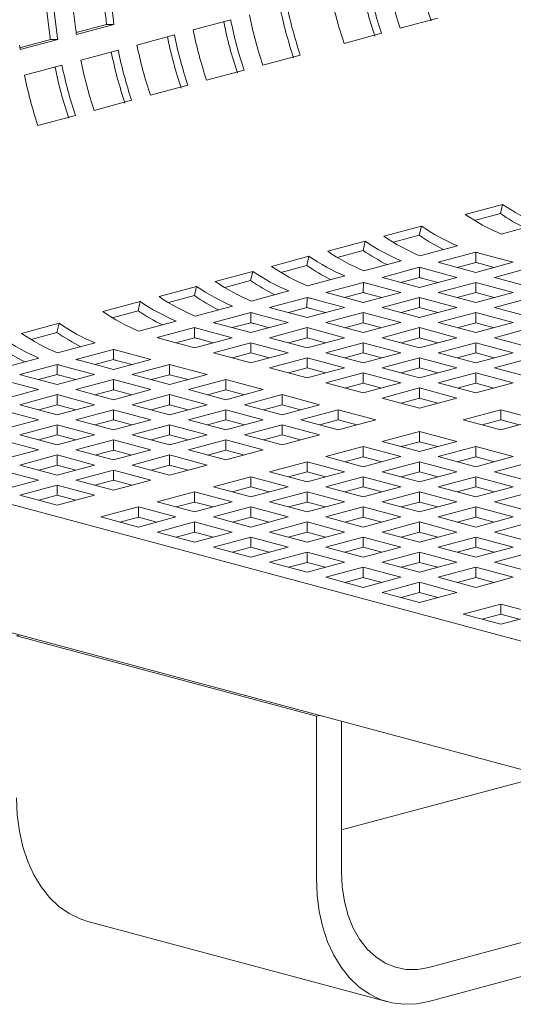
# Model space of a CAD drawing. Units: inches. Extents: x 0.1 to 8.5, y 0.3 to 10.8.
# Drawn here: x 5.4 to 5.6, y 8 to 8.3 of the extents above; entities that cross this region are included whole.
import ezdxf

# ---------------------------------------------------------------- set-up
doc = ezdxf.new("R2010")
doc.units = ezdxf.units.IN
doc.header["$MEASUREMENT"] = 0

msp = doc.modelspace()

# ---------------------------------------------------------------- linework, layer by layer
at = {"color": 7, "linetype": 'Continuous', "lineweight": 18}
for p, q in [((5.471513260444145, 8.318887767706723), (5.469834438633875, 8.332309857504693)), ((5.473680684253148, 8.318827841178626), (5.471924358149602, 8.33286972760153)), ((5.460875813476723, 8.329909700376627), (5.462632139580271, 8.315867813953721)), ((5.454940447755987, 8.314447728027053), (5.453261625945715, 8.327869817825023)), ((5.45710787156499, 8.314387801498956), (5.455351545461443, 8.32842968792186)), ((5.471685761079045, 8.317566619074361), (5.462722149305344, 8.315165168415547)), ((5.473846962420256, 8.317554236129851), (5.462798417747377, 8.314594208904946)), ((5.471685761079045, 8.317566619074361), (5.473846962420256, 8.317554236129851)), ((5.497212186380855, 8.315953217739155), (5.508260731053734, 8.318913244964058)), ((5.569303399362379, 8.319410171538594), (5.558254854689501, 8.31645014431369)), ((5.552730583433353, 8.314970130990657), (5.541682039840763, 8.312010104055174)), ((5.455112948390887, 8.313126579394691), (5.446149336617186, 8.310725128735877)), ((5.457274149732097, 8.313114196450181), (5.44622560505922, 8.310154169225276)), ((5.455112948390887, 8.313126579394691), (5.457274149732097, 8.313114196450181)), ((5.480639373692697, 8.311513178059483), (5.491687914044417, 8.314473204126703)), ((5.46406655668338, 8.307073137222128), (5.475115101356257, 8.31003316444703)), ((5.528792072496125, 8.308556739345349), (5.517743528903537, 8.305596712409868)), ((5.447493743995221, 8.302633097542456), (5.458542288668099, 8.305593124767361)), ((5.512219257647388, 8.304116699086835), (5.501170712974509, 8.30115667186193)), ((5.495646440638071, 8.299676658249478), (5.484597900286351, 8.29671663218226)), ((5.479073627949911, 8.295236618569808), (5.468025083277034, 8.292276591344905)), ((5.462500815261753, 8.290796578890138), (5.451452270588875, 8.287836551665233)), ((5.577375843558738, 8.261639189720064), (5.588424387151326, 8.264599216655547)), ((5.587791562176882, 8.261896623811094), (5.588424387151326, 8.264599216655547)), ((5.58016331035626, 8.25985293084193), (5.587791562176882, 8.261896623811094)), ((5.553437332621511, 8.255225798074754), (5.564485876214098, 8.258185825010239)), ((5.563853051239656, 8.255483232165785), (5.564485876214098, 8.258185825010239)), ((5.599039986342945, 8.258828786141333), (5.587991442750356, 8.25586875920585)), ((5.536864516692482, 8.25078575752682), (5.547913061365361, 8.253745784751723)), ((5.547280236390918, 8.251043191907272), (5.547913061365361, 8.253745784751723)), ((5.556224800499323, 8.253439539486042), (5.563853051239656, 8.255483232165785)), ((5.539651985650584, 8.248999499227528), (5.547280236390918, 8.251043191907272)), ((5.575101475405718, 8.252415394496024), (5.56405293181313, 8.249455367560541)), ((5.520291704004324, 8.24634571784715), (5.531340244356044, 8.249305743914368)), ((5.530707419381601, 8.246603151069914), (5.531340244356044, 8.249305743914368)), ((5.558528660556981, 8.24797535423751), (5.547480115884102, 8.245015327012606)), ((5.569463713250896, 8.247551139157968), (5.580512256843484, 8.250511166093451)), ((5.580478033270628, 8.247521970247968), (5.580512256843484, 8.250511166093451)), ((5.58142944859602, 8.2502557374503), (5.591543655160669, 8.247546029730769)), ((5.523079170801847, 8.244559458969015), (5.530707419381601, 8.246603151069914)), ((5.552890897321869, 8.243111098610033), (5.563939441994747, 8.246071125834938)), ((5.563905218421891, 8.243081929989454), (5.563939441994747, 8.246071125834938)), ((5.564856633747282, 8.245815697191784), (5.574970840311932, 8.243105989472253)), ((5.580495111568082, 8.244586002795286), (5.570380905003432, 8.247295710514814)), ((5.575007140201297, 8.246056257531114), (5.580478033270628, 8.247521970247968)), ((5.591543655160669, 8.247546029730769), (5.580495111568082, 8.244586002795286)), ((5.58142944859602, 8.247256995922248), (5.585947167628579, 8.2460466490642)), ((5.586019349335254, 8.243105998444321), (5.597067892927843, 8.246066025379804)), ((5.503718886995007, 8.241905677009793), (5.514767431667885, 8.244865704234698)), ((5.50650635379253, 8.240119418131657), (5.514134606693442, 8.242163111390246)), ((5.514134606693442, 8.242163111390246), (5.514767431667885, 8.244865704234698)), ((5.541955843547663, 8.243535313400153), (5.530907303195944, 8.240575287332936)), ((5.563922295639053, 8.24014596224735), (5.553808089074405, 8.24285566996688)), ((5.55843432535256, 8.2416162172726), (5.563905218421891, 8.243081929989454)), ((5.574970840311932, 8.243105989472253), (5.563922295639053, 8.24014596224735)), ((5.564856633747282, 8.242816955663734), (5.56937435277984, 8.241606608805684)), ((5.597067894008132, 8.240145971219416), (5.586019349335254, 8.243105998444321)), ((5.487146074306849, 8.237465637330123), (5.498194618979726, 8.240425664555028)), ((5.497561794005284, 8.237723071710574), (5.498194618979726, 8.240425664555028)), ((5.53631808463371, 8.238671058930363), (5.547366624985431, 8.241631084997582)), ((5.547332401412574, 8.238641889152097), (5.547366624985431, 8.241631084997582)), ((5.548283816737965, 8.241375656354428), (5.558398023302614, 8.238665948634898)), ((5.569446533406227, 8.238665957896387), (5.580495078079104, 8.24162598512129)), ((5.580495078079104, 8.24162598512129), (5.591543622751983, 8.238665957896387)), ((5.580495078079104, 8.23862724359324), (5.580495078079104, 8.24162598512129)), ((5.489933541104371, 8.235679378451987), (5.497561794005284, 8.237723071710574)), ((5.525383030859504, 8.239095273720483), (5.514334486186627, 8.236135246495579)), ((5.519745267624394, 8.234231018093007), (5.530793812297271, 8.23719104531791)), ((5.530759588724416, 8.234201849472427), (5.530793812297271, 8.23719104531791)), ((5.531711004049806, 8.236935616674756), (5.541825210614456, 8.234225908955228)), ((5.547349482950895, 8.23570592256768), (5.537235276386245, 8.238415630287209)), ((5.541861508343242, 8.237176176435245), (5.547332401412574, 8.238641889152097)), ((5.558398023302614, 8.238665948634898), (5.547349482950895, 8.23570592256768)), ((5.548283816737965, 8.238376914826379), (5.552801535770523, 8.237166567968329)), ((5.552873720718067, 8.234225918216715), (5.563922261069788, 8.237185944283935)), ((5.563922261069788, 8.237185944283935), (5.574970805742666, 8.23422591705903)), ((5.563922261069788, 8.234187202755884), (5.563922261069788, 8.237185944283935)), ((5.580495078079104, 8.235705930671482), (5.569446533406227, 8.238665957896387)), ((5.57504301661716, 8.23716657607213), (5.580495078079104, 8.23862724359324)), ((5.591543622751983, 8.238665957896387), (5.580495078079104, 8.235705930671482)), ((5.580495078079104, 8.23862724359324), (5.585947135219892, 8.237166577229816)), ((5.58601938498481, 8.234225907797542), (5.597067929657687, 8.237185935022445)), ((5.470573257297531, 8.233025596492766), (5.481621801970409, 8.23598562371767)), ((5.480988976995967, 8.233283030873219), (5.481621801970409, 8.23598562371767)), ((5.508810218171345, 8.234655234040813), (5.497761673498467, 8.231695206815909)), ((5.530776665941578, 8.231265881730323), (5.520662459376928, 8.233975589449853)), ((5.525288695655084, 8.232736136755573), (5.530759588724416, 8.234201849472427)), ((5.541825210614456, 8.234225908955228), (5.530776665941578, 8.231265881730323)), ((5.531711004049806, 8.233936875146707), (5.536228723082365, 8.232726528288659)), ((5.563922265390946, 8.231265890991812), (5.552873720718067, 8.234225918216715)), ((5.558470199607843, 8.232726535234773), (5.563922261069788, 8.234187202755884)), ((5.563922261069788, 8.234187202755884), (5.569374318210574, 8.23272653639246)), ((5.574970805742666, 8.23422591705903), (5.563922265390946, 8.231265890991812)), ((5.597067929657687, 8.231265880572638), (5.58601938498481, 8.234225907797542)), ((5.473360724095055, 8.231239337614632), (5.480988976995967, 8.233283030873219)), ((5.503172454936235, 8.229790978413336), (5.514220999609112, 8.23275100563824)), ((5.514186776036256, 8.229761809792757), (5.514220999609112, 8.23275100563824)), ((5.515138191361649, 8.232495576995086), (5.525252397926296, 8.229785869275558)), ((5.536300903708751, 8.22978587737936), (5.547349448381629, 8.232745904604263)), ((5.547349448381629, 8.232745904604263), (5.558397993054507, 8.22978587737936)), ((5.547349448381629, 8.229747163076215), (5.547349448381629, 8.232745904604263)), ((5.56944657229665, 8.22978586811787), (5.58049511264837, 8.23274589418509)), ((5.58049511264837, 8.23274589418509), (5.591543657321249, 8.229785866960185)), ((5.58049511264837, 8.22974715265704), (5.58049511264837, 8.23274589418509)), ((5.446634749601174, 8.226612205715721), (5.457683285631735, 8.229572230625255)), ((5.457050460657292, 8.226869637780801), (5.457683285631735, 8.229572230625255)), ((5.492237401162028, 8.230215193203456), (5.481188856489151, 8.227255165978553)), ((5.486599637926918, 8.22535093757598), (5.497648182599796, 8.228310964800883)), ((5.497613959026939, 8.2253217689554), (5.497648182599796, 8.228310964800883)), ((5.498565374352331, 8.228055536157731), (5.50867958091698, 8.2253458284382)), ((5.514203853253418, 8.226825842050653), (5.50408964668877, 8.229535549770183)), ((5.508715878645766, 8.228296095918218), (5.514186776036256, 8.229761809792757)), ((5.525252397926296, 8.229785869275558), (5.514203853253418, 8.226825842050653)), ((5.515138191361649, 8.229496835467037), (5.519655910394206, 8.228286488608987)), ((5.519728091020593, 8.22534583769969), (5.530776635693471, 8.228305864924593)), ((5.530776635693471, 8.228305864924593), (5.541825180366348, 8.22534583769969)), ((5.530776635693471, 8.225307123396544), (5.530776635693471, 8.228305864924593)), ((5.547349448381629, 8.226825850154455), (5.536300903708751, 8.22978587737936)), ((5.541897386919685, 8.228286495555103), (5.547349448381629, 8.229747163076215)), ((5.558397993054507, 8.22978587737936), (5.547349448381629, 8.226825850154455)), ((5.547349448381629, 8.229747163076215), (5.552801505522416, 8.22828649671279)), ((5.552873755287333, 8.225345827280515), (5.563922299960212, 8.228305854505418)), ((5.563922299960212, 8.228305854505418), (5.574970844633089, 8.225345827280515)), ((5.563922299960212, 8.225307112977369), (5.563922299960212, 8.228305854505418)), ((5.580495116969528, 8.226825840892968), (5.56944657229665, 8.22978586811787)), ((5.575043051186426, 8.228286485135929), (5.58049511264837, 8.22974715265704)), ((5.58049511264837, 8.22974715265704), (5.585947169789158, 8.228286486293616)), ((5.591543657321249, 8.229785866960185), (5.580495116969528, 8.226825840892968)), ((5.586019354736703, 8.225345836542003), (5.597067895088421, 8.228305862609222)), ((5.449422216398696, 8.224825946837587), (5.457050460657292, 8.226869637780801)), ((5.497631036244102, 8.222385801213298), (5.487516829679453, 8.225095508932826)), ((5.492143061636449, 8.22385605508086), (5.497613959026939, 8.2253217689554)), ((5.50867958091698, 8.2253458284382), (5.497631036244102, 8.222385801213298)), ((5.498565374352331, 8.22505679462968), (5.503083093384889, 8.223846447771631)), ((5.530776635693471, 8.222385810474785), (5.519728091020593, 8.22534583769969)), ((5.525324569910367, 8.223846454717748), (5.530776635693471, 8.225307123396544)), ((5.541825180366348, 8.22534583769969), (5.530776635693471, 8.222385810474785)), ((5.530776635693471, 8.225307123396544), (5.536228692834258, 8.223846457033119)), ((5.563922299960212, 8.22238580005561), (5.552873755287333, 8.225345827280515)), ((5.558470238498267, 8.223846445456259), (5.563922299960212, 8.225307112977369)), ((5.574970844633089, 8.225345827280515), (5.563922299960212, 8.22238580005561)), ((5.563922299960212, 8.225307112977369), (5.569374357100998, 8.223846446613944)), ((5.59706789940958, 8.2223858093171), (5.586019354736703, 8.225345836542003)), ((5.468298884823354, 8.22380180011104), (5.457250348792792, 8.220841775201508)), ((5.462661130230559, 8.218937546798935), (5.47370966626112, 8.221897571708467)), ((5.473675442688265, 8.218908375862984), (5.47370966626112, 8.221897571708467)), ((5.503155274011275, 8.220905796862333), (5.514203818684153, 8.223865824087238)), ((5.514203818684153, 8.223865824087238), (5.525252363357031, 8.220905796862333)), ((5.514203818684153, 8.220867082559186), (5.514203818684153, 8.223865824087238)), ((5.536300942599175, 8.220905787600845), (5.547349487272053, 8.223865814825748)), ((5.547349487272053, 8.223865814825748), (5.55839803194493, 8.220905787600845)), ((5.547349487272053, 8.220867073297699), (5.547349487272053, 8.223865814825748)), ((5.569446537727385, 8.220905795704647), (5.580495082400263, 8.22386582292955)), ((5.580495082400263, 8.22386582292955), (5.591543627073142, 8.220905795704647)), ((5.580495082400263, 8.2208670814015), (5.580495082400263, 8.22386582292955)), ((5.451726076456354, 8.219361761589056), (5.440677531783476, 8.216401734364151)), ((5.468204553940092, 8.217442664303816), (5.473675442688265, 8.218908375862984)), ((5.484741064578306, 8.218932435345785), (5.473692528547744, 8.215972410436251)), ((5.474626858013657, 8.221642143065313), (5.484741064578306, 8.218932435345785)), ((5.514203818684153, 8.217945769637428), (5.503155274011275, 8.220905796862333)), ((5.50875175290105, 8.21940641388039), (5.514203818684153, 8.220867082559186)), ((5.525252363357031, 8.220905796862333), (5.514203818684153, 8.217945769637428)), ((5.514203818684153, 8.220867082559186), (5.51965587582494, 8.219406416195763)), ((5.519728125589857, 8.216465746763488), (5.530776670262736, 8.219425773988393)), ((5.530776670262736, 8.219425773988393), (5.541825214935614, 8.216465746763488)), ((5.530776670262736, 8.216427032460341), (5.530776670262736, 8.219425773988393)), ((5.547349487272053, 8.21794576037594), (5.536300942599175, 8.220905787600845)), ((5.541897421488949, 8.219406404618903), (5.547349487272053, 8.220867073297699)), ((5.55839803194493, 8.220905787600845), (5.547349487272053, 8.21794576037594)), ((5.547349487272053, 8.220867073297699), (5.55280154441284, 8.219406406934274)), ((5.552873725039226, 8.216465756024977), (5.563922269712105, 8.21942578324988)), ((5.563922269712105, 8.21942578324988), (5.574970814384982, 8.216465756024977)), ((5.563922269712105, 8.21642704172183), (5.563922269712105, 8.21942578324988)), ((5.580495082400263, 8.217945768479742), (5.569446537727385, 8.220905795704647)), ((5.575043020938319, 8.21940641388039), (5.580495082400263, 8.2208670814015)), ((5.591543627073142, 8.220905795704647), (5.580495082400263, 8.217945768479742)), ((5.580495082400263, 8.2208670814015), (5.585947139541049, 8.219406415038076)), ((5.586019389305966, 8.216465745605802), (5.597067933978845, 8.219425772830705)), ((5.446088313221242, 8.214497505961578), (5.457136857894121, 8.217457533186483)), ((5.457102634321265, 8.214468337341), (5.457136857894121, 8.217457533186483)), ((5.458054049646655, 8.217202104543329), (5.468168256211305, 8.2144923968238)), ((5.473692528547744, 8.215972410436251), (5.463578321983094, 8.218682118155781)), ((5.474626858013657, 8.218643401537264), (5.479144577046214, 8.217433054679214)), ((5.479216766314917, 8.214492406085288), (5.490265302345479, 8.217452430994822)), ((5.490265302345479, 8.217452430994822), (5.501313847018356, 8.214492403769917)), ((5.490265302345479, 8.21445368946677), (5.490265302345479, 8.217452430994822)), ((5.530776670262736, 8.213505719538583), (5.519728125589857, 8.216465746763488)), ((5.525324604479633, 8.214966363781546), (5.530776670262736, 8.216427032460341)), ((5.541825214935614, 8.216465746763488), (5.530776670262736, 8.213505719538583)), ((5.530776670262736, 8.216427032460341), (5.536228727403523, 8.214966366096919)), ((5.563922269712105, 8.213505728800072), (5.552873725039226, 8.216465756024977)), ((5.558470203929001, 8.214966373043035), (5.563922269712105, 8.21642704172183)), ((5.574970814384982, 8.216465756024977), (5.563922269712105, 8.213505728800072)), ((5.563922269712105, 8.21642704172183), (5.569374326852891, 8.214966375358408)), ((5.597067933978845, 8.213505718380897), (5.586019389305966, 8.216465745605802)), ((5.457119711538428, 8.211532369598896), (5.447005504973778, 8.214242077318426)), ((5.451631736930775, 8.21300262346646), (5.457102634321265, 8.214468337341)), ((5.468168256211305, 8.2144923968238), (5.457119711538428, 8.211532369598896)), ((5.458054049646655, 8.21420336301528), (5.462571768679213, 8.21299301615723)), ((5.490265310987795, 8.211532378860385), (5.479216766314917, 8.214492406085288)), ((5.484813245204692, 8.212993023103346), (5.490265302345479, 8.21445368946677)), ((5.490265302345479, 8.21445368946677), (5.495717359486266, 8.212993023103346)), ((5.501313847018356, 8.214492403769917), (5.490265310987795, 8.211532378860385)), ((5.53630090802991, 8.21202571518762), (5.547349452702787, 8.214985742412525)), ((5.547349452702787, 8.214985742412525), (5.558397997375664, 8.21202571518762)), ((5.547349452702787, 8.211987000884475), (5.547349452702787, 8.214985742412525)), ((5.569446576617809, 8.21202570592613), (5.580495121290687, 8.214985733151035)), ((5.580495121290687, 8.214985733151035), (5.591543665963564, 8.21202570592613)), ((5.580495121290687, 8.211986991622986), (5.580495121290687, 8.214985733151035)), ((5.441481232637338, 8.212762063705974), (5.451595439201988, 8.210052355986443)), ((5.4626439493056, 8.210052365247932), (5.473692493978478, 8.213012392472837)), ((5.473692493978478, 8.213012392472837), (5.484741038651357, 8.210052365247932)), ((5.473692493978478, 8.210013650944786), (5.473692493978478, 8.213012392472837)), ((5.4957896178935, 8.210052355986443), (5.506838153924061, 8.213012380895975)), ((5.506838153924061, 8.213012380895975), (5.517886698596939, 8.210052353671072)), ((5.506838153924061, 8.210013639367926), (5.506838153924061, 8.213012380895975)), ((5.547349452702787, 8.209065687962715), (5.53630090802991, 8.21202571518762)), ((5.541897386919683, 8.210526332205678), (5.547349452702787, 8.211987000884475)), ((5.558397997375664, 8.21202571518762), (5.547349452702787, 8.209065687962715)), ((5.547349452702787, 8.211987000884475), (5.552801509843574, 8.21052633452105)), ((5.552873759608492, 8.207585665088775), (5.56392230428137, 8.210545692313678)), ((5.56392230428137, 8.210545692313678), (5.574970848954248, 8.207585665088775)), ((5.56392230428137, 8.207546950785629), (5.56392230428137, 8.210545692313678)), ((5.580495121290687, 8.209065678701227), (5.569446576617809, 8.21202570592613)), ((5.575043055507583, 8.210526322944188), (5.580495121290687, 8.211986991622986)), ((5.591543665963564, 8.21202570592613), (5.580495121290687, 8.209065678701227)), ((5.580495121290687, 8.211986991622986), (5.585947178431473, 8.210526325259561)), ((5.451595439201988, 8.210052355986443), (5.440546894529111, 8.20709232876154)), ((5.446071132296283, 8.205612324410575), (5.457119676969162, 8.20857235163548)), ((5.457119676969162, 8.20857235163548), (5.468168221642039, 8.205612324410575)), ((5.457119676969162, 8.205573610107429), (5.457119676969162, 8.20857235163548)), ((5.473692493978478, 8.207092338023028), (5.4626439493056, 8.210052365247932)), ((5.468240428195375, 8.20855298226599), (5.473692493978478, 8.210013650944786)), ((5.484741038651357, 8.210052365247932), (5.473692493978478, 8.207092338023028)), ((5.473692493978478, 8.210013650944786), (5.479144551119265, 8.208552984581361)), ((5.479216800884182, 8.205612315149088), (5.49026534555706, 8.20857234237399)), ((5.49026534555706, 8.20857234237399), (5.501313890229939, 8.205612315149088)), ((5.49026534555706, 8.205573600845941), (5.49026534555706, 8.20857234237399)), ((5.506838162566377, 8.20709232876154), (5.4957896178935, 8.210052355986443)), ((5.501386096783274, 8.208552973004501), (5.506838153924061, 8.210013639367926)), ((5.506838153924061, 8.210013639367926), (5.512290211064848, 8.208552973004501)), ((5.517886698596939, 8.210052353671072), (5.506838162566377, 8.20709232876154)), ((5.512362400333551, 8.205612324410575), (5.523410936364114, 8.208572349320107)), ((5.523410936364114, 8.208572349320107), (5.534459481036991, 8.205612322095202)), ((5.523410936364114, 8.205573607792058), (5.523410936364114, 8.208572349320107)), ((5.56392230428137, 8.20462563786387), (5.552873759608492, 8.207585665088775)), ((5.558470238498267, 8.206086282106833), (5.56392230428137, 8.207546950785629)), ((5.574970848954248, 8.207585665088775), (5.56392230428137, 8.20462563786387)), ((5.56392230428137, 8.207546950785629), (5.569374361422157, 8.206086284422204)), ((5.457119676969162, 8.20265229718567), (5.446071132296283, 8.205612324410575)), ((5.451667619828374, 8.204112943744006), (5.457119676969162, 8.205573610107429)), ((5.468168221642039, 8.205612324410575), (5.457119676969162, 8.20265229718567)), ((5.457119676969162, 8.205573610107429), (5.462571734109948, 8.204112943744006)), ((5.49026534555706, 8.202652287924183), (5.479216800884182, 8.205612315149088)), ((5.484813279773958, 8.204112932167146), (5.49026534555706, 8.205573600845941)), ((5.501313890229939, 8.205612315149088), (5.49026534555706, 8.202652287924183)), ((5.49026534555706, 8.205573600845941), (5.495717402697848, 8.204112934482517)), ((5.52341094500643, 8.20265229718567), (5.512362400333551, 8.205612324410575)), ((5.517958879223326, 8.204112941428633), (5.523410936364114, 8.205573607792058)), ((5.523410936364114, 8.205573607792058), (5.5288629935049, 8.204112941428633)), ((5.534459481036991, 8.205612322095202), (5.52341094500643, 8.20265229718567)), ((5.65325879290956, 8.120082468133573), (5.343899542068979, 8.202963230430894)), ((5.440546859959845, 8.204132310798123), (5.451595404632722, 8.201172283573218)), ((5.462643983874866, 8.20117227431173), (5.473692528547744, 8.204132301536635)), ((5.473692528547744, 8.204132301536635), (5.484741073220622, 8.20117227431173)), ((5.473692528547744, 8.201133560008584), (5.473692528547744, 8.204132301536635)), ((5.495789583324235, 8.201172283573218), (5.506838127997112, 8.204132310798123)), ((5.506838127997112, 8.204132310798123), (5.51788667266999, 8.201172283573218)), ((5.506838127997112, 8.201133569270073), (5.506838127997112, 8.204132310798123)), ((5.528935251912134, 8.20117227431173), (5.539983787942695, 8.204132299221262)), ((5.539983787942695, 8.204132299221262), (5.551032332615573, 8.20117227199636)), ((5.539983787942695, 8.201133557693213), (5.539983787942695, 8.204132299221262)), ((5.576812284589482, 8.201172269680987), (5.58786082926236, 8.20413229690589)), ((5.58786082926236, 8.20413229690589), (5.598909373935238, 8.201172269680987)), ((5.58786082926236, 8.201133555377842), (5.58786082926236, 8.20413229690589)), ((5.451595404632722, 8.201172283573218), (5.440546859959845, 8.198212256348313)), ((5.446071166865549, 8.196732233474375), (5.457119711538428, 8.199692260699278)), ((5.457119711538428, 8.199692260699278), (5.468168256211305, 8.196732233474375)), ((5.457119711538428, 8.196693519171228), (5.457119711538428, 8.199692260699278)), ((5.473692528547744, 8.198212247086827), (5.462643983874866, 8.20117227431173)), ((5.468240471406958, 8.199672893645161), (5.473692528547744, 8.201133560008584)), ((5.484741073220622, 8.20117227431173), (5.473692528547744, 8.198212247086827)), ((5.473692528547744, 8.201133560008584), (5.47914458568853, 8.199672893645161)), ((5.479216766314917, 8.19673224273586), (5.490265310987795, 8.199692269960766)), ((5.490265310987795, 8.199692269960766), (5.501313855660674, 8.19673224273586)), ((5.490265310987795, 8.196693528432716), (5.490265310987795, 8.199692269960766)), ((5.506838127997112, 8.198212256348313), (5.495789583324235, 8.201172283573218)), ((5.501386062214008, 8.199672900591276), (5.506838127997112, 8.201133569270073)), ((5.51788667266999, 8.201172283573218), (5.506838127997112, 8.198212256348313)), ((5.506838127997112, 8.201133569270073), (5.512290185137899, 8.199672902906649)), ((5.512362434902816, 8.196732233474375), (5.523410979575695, 8.199692260699278)), ((5.523410979575695, 8.199692260699278), (5.534459524248573, 8.196732233474375)), ((5.523410979575695, 8.196693519171228), (5.523410979575695, 8.199692260699278)), ((5.539983796585012, 8.198212247086827), (5.528935251912134, 8.20117227431173)), ((5.534531730801908, 8.199672891329788), (5.539983787942695, 8.201133557693213)), ((5.539983787942695, 8.201133557693213), (5.545435845083482, 8.199672891329788)), ((5.551032332615573, 8.20117227199636), (5.539983796585012, 8.198212247086827)), ((5.58786082926236, 8.198212242456082), (5.576812284589482, 8.201172269680987)), ((5.582408763479257, 8.199672886699044), (5.58786082926236, 8.201133555377842)), ((5.598909373935238, 8.201172269680987), (5.58786082926236, 8.198212242456082)), ((5.58786082926236, 8.201133555377842), (5.593312886403147, 8.199672889014417)), ((5.457119711538428, 8.19377220624947), (5.446071166865549, 8.196732233474375)), ((5.45166765439764, 8.195232852807804), (5.457119711538428, 8.196693519171228)), ((5.468168256211305, 8.196732233474375), (5.457119711538428, 8.19377220624947)), ((5.457119711538428, 8.196693519171228), (5.462571768679213, 8.195232852807806)), ((5.490265310987795, 8.193772215510958), (5.479216766314917, 8.19673224273586)), ((5.484813253847009, 8.195232862069291), (5.490265310987795, 8.196693528432716)), ((5.501313855660674, 8.19673224273586), (5.490265310987795, 8.193772215510958)), ((5.490265310987795, 8.196693528432716), (5.495717368128583, 8.195232862069291)), ((5.523410979575694, 8.19377220624947), (5.512362434902816, 8.196732233474375)), ((5.517958913792592, 8.195232850492433), (5.523410979575695, 8.196693519171228)), ((5.534459524248573, 8.196732233474375), (5.523410979575694, 8.19377220624947)), ((5.523410979575695, 8.196693519171228), (5.528863036716482, 8.195232852807804)), ((5.552873776893124, 8.194758878903942), (5.563922312923686, 8.197718903813474)), ((5.563922312923686, 8.197718903813474), (5.574970857596564, 8.194758876588569)), ((5.563922312923686, 8.194720162285424), (5.563922312923686, 8.197718903813474)), ((5.44054689452911, 8.195252219861922), (5.451595439201988, 8.192292192637018)), ((5.4626439493056, 8.192292201898505), (5.473692493978478, 8.19525222912341)), ((5.473692493978478, 8.19525222912341), (5.484741038651357, 8.192292201898505)), ((5.473692493978478, 8.19225348759536), (5.473692493978478, 8.19525222912341)), ((5.4957896178935, 8.192292192637018), (5.506838162566377, 8.195252219861922)), ((5.506838162566377, 8.195252219861922), (5.517886707239255, 8.192292192637018)), ((5.506838162566377, 8.192253478333871), (5.506838162566377, 8.195252219861922)), ((5.536300959883807, 8.190318838066585), (5.547349504556686, 8.19327886529149)), ((5.547349504556686, 8.19327886529149), (5.558398049229564, 8.190318838066585)), ((5.547349504556686, 8.19028012376344), (5.547349504556686, 8.19327886529149)), ((5.563922321566002, 8.191798851679037), (5.552873776893124, 8.194758878903942)), ((5.558470255782899, 8.193259495922), (5.563922312923686, 8.194720162285424)), ((5.563922312923686, 8.194720162285424), (5.569374370064472, 8.193259495922)), ((5.574970857596564, 8.194758876588569), (5.563922321566002, 8.191798851679037)), ((5.569446559333175, 8.190318847328074), (5.580495095363737, 8.193278872237606)), ((5.580495095363737, 8.193278872237606), (5.591543640036615, 8.190318845012701)), ((5.580495095363737, 8.190280130709557), (5.580495095363737, 8.193278872237606)), ((5.451595439201988, 8.192292192637018), (5.44054689452911, 8.189332165412113)), ((5.446071132296283, 8.18785216106115), (5.457119676969162, 8.190812188286053)), ((5.457119676969162, 8.190812188286053), (5.468168221642039, 8.18785216106115)), ((5.457119676969162, 8.187813446758003), (5.457119676969162, 8.190812188286053)), ((5.473692493978478, 8.189332174673602), (5.4626439493056, 8.192292201898505)), ((5.468240436837692, 8.190792821231936), (5.473692493978478, 8.19225348759536)), ((5.484741038651357, 8.192292201898505), (5.473692493978478, 8.189332174673602)), ((5.473692493978478, 8.19225348759536), (5.479144551119265, 8.190792821231936)), ((5.479216800884182, 8.18785215179966), (5.49026534555706, 8.190812179024565)), ((5.49026534555706, 8.190812179024565), (5.501313890229939, 8.18785215179966)), ((5.49026534555706, 8.187813437496516), (5.49026534555706, 8.190812179024565)), ((5.506838162566377, 8.189332165412113), (5.4957896178935, 8.192292192637018)), ((5.501386105425591, 8.190792811970448), (5.506838162566377, 8.192253478333871)), ((5.517886707239255, 8.192292192637018), (5.506838162566377, 8.189332165412113)), ((5.506838162566377, 8.192253478333871), (5.512290219707165, 8.190792811970448)), ((5.547349504556686, 8.18735881084168), (5.536300959883807, 8.190318838066585)), ((5.541897438773582, 8.188819455084642), (5.547349504556686, 8.19028012376344)), ((5.558398049229564, 8.190318838066585), (5.547349504556686, 8.18735881084168)), ((5.547349504556686, 8.19028012376344), (5.552801561697472, 8.188819457400015)), ((5.580495104006054, 8.187358820103169), (5.569446559333175, 8.190318847328074)), ((5.575043038222951, 8.188819464346132), (5.580495095363737, 8.190280130709557)), ((5.580495095363737, 8.190280130709557), (5.585947152504525, 8.188819464346132)), ((5.591543640036615, 8.190318845012701), (5.580495104006054, 8.187358820103169)), ((5.457119676969162, 8.184892133836245), (5.446071132296283, 8.18785216106115)), ((5.451667619828374, 8.186352780394579), (5.457119676969162, 8.187813446758003)), ((5.468168221642039, 8.18785216106115), (5.457119676969162, 8.184892133836245)), ((5.457119676969162, 8.187813446758003), (5.462571734109948, 8.18635278039458)), ((5.49026534555706, 8.184892124574755), (5.479216800884182, 8.18785215179966)), ((5.484813288416275, 8.186352771133091), (5.49026534555706, 8.187813437496516)), ((5.501313890229939, 8.18785215179966), (5.49026534555706, 8.184892124574755)), ((5.49026534555706, 8.187813437496516), (5.495717402697847, 8.186352771133091)), ((5.519728142874491, 8.185878797229227), (5.530776687547369, 8.188838824454132)), ((5.530776687547369, 8.188838824454132), (5.541825232220246, 8.185878797229227)), ((5.530776687547369, 8.185840082926083), (5.530776687547369, 8.188838824454132)), ((5.552873742323859, 8.185878806490717), (5.563922286996736, 8.188838833715621)), ((5.563922286996736, 8.188838833715621), (5.574970831669615, 8.185878806490717)), ((5.563922286996736, 8.185840092187572), (5.563922286996736, 8.188838833715621)), ((5.586019410911758, 8.185878797229229), (5.597067946942319, 8.188838822138761)), ((5.440546859959844, 8.186372147448697), (5.451595404632722, 8.183412120223792)), ((5.462643983874866, 8.183412110962305), (5.473692528547744, 8.186372138187208)), ((5.473692528547744, 8.186372138187208), (5.484741073220621, 8.183412110962305)), ((5.473692528547744, 8.183373396659158), (5.473692528547744, 8.186372138187208)), ((5.503155325865174, 8.181438756391872), (5.514203870538051, 8.184398783616777)), ((5.514203870538051, 8.184398783616777), (5.52525241521093, 8.181438756391872)), ((5.514203870538051, 8.181400042088727), (5.514203870538051, 8.184398783616777)), ((5.530776687547369, 8.182918770004324), (5.519728142874491, 8.185878797229227)), ((5.525324630406582, 8.184379416562658), (5.530776687547369, 8.185840082926083)), ((5.541825232220246, 8.185878797229227), (5.530776687547369, 8.182918770004324)), ((5.530776687547369, 8.185840082926083), (5.536228744688155, 8.184379416562658)), ((5.536300925314541, 8.181438765653361), (5.54734946998742, 8.184398792878264)), ((5.54734946998742, 8.184398792878264), (5.558398014660298, 8.181438765653361)), ((5.54734946998742, 8.181400051350215), (5.54734946998742, 8.184398792878264)), ((5.563922286996736, 8.182918779265814), (5.552873742323859, 8.185878806490717)), ((5.558470221213633, 8.184379423508775), (5.563922286996736, 8.185840092187572)), ((5.574970831669615, 8.185878806490717), (5.563922286996736, 8.182918779265814)), ((5.563922286996736, 8.185840092187572), (5.569374344137524, 8.184379425824147)), ((5.569446593902441, 8.181438756391872), (5.580495138575319, 8.184398783616777)), ((5.580495138575319, 8.184398783616777), (5.591543683248197, 8.181438756391872)), ((5.580495138575319, 8.181400042088727), (5.580495138575319, 8.184398783616777)), ((5.597067955584635, 8.182918770004324), (5.586019410911758, 8.185878797229229)), ((5.451595404632722, 8.183412120223792), (5.440546859959844, 8.18045209299889)), ((5.446071166865549, 8.178972070124948), (5.457119711538428, 8.181932097349852)), ((5.457119711538428, 8.181932097349852), (5.468168256211305, 8.178972070124948)), ((5.457119711538428, 8.178933355821803), (5.457119711538428, 8.181932097349852)), ((5.473692528547744, 8.1804520837374), (5.462643983874866, 8.183412110962305)), ((5.468240471406958, 8.181912730295734), (5.473692528547744, 8.183373396659158)), ((5.484741073220621, 8.183412110962305), (5.473692528547744, 8.1804520837374)), ((5.473692528547744, 8.183373396659158), (5.47914458568853, 8.181912730295734)), ((5.514203870538051, 8.178478729166967), (5.503155325865174, 8.181438756391872)), ((5.508751813397265, 8.179939375725302), (5.514203870538051, 8.181400042088727)), ((5.52525241521093, 8.181438756391872), (5.514203870538051, 8.178478729166967)), ((5.514203870538051, 8.181400042088727), (5.519655927678839, 8.179939375725302)), ((5.54734946998742, 8.178478738428456), (5.536300925314541, 8.181438765653361)), ((5.541897412846634, 8.17993938498679), (5.54734946998742, 8.181400051350215)), ((5.558398014660298, 8.181438765653361), (5.54734946998742, 8.178478738428456)), ((5.54734946998742, 8.181400051350215), (5.552801527128207, 8.17993938498679)), ((5.580495138575319, 8.178478729166967), (5.569446593902441, 8.181438756391872)), ((5.575043072792216, 8.17993937340993), (5.580495138575319, 8.181400042088727)), ((5.591543683248197, 8.181438756391872), (5.580495138575319, 8.178478729166967)), ((5.580495138575319, 8.181400042088727), (5.585947195716106, 8.179939375725302)), ((5.457119711538428, 8.176012042900044), (5.446071166865549, 8.178972070124948)), ((5.45166765439764, 8.177472689458378), (5.457119711538428, 8.178933355821803)), ((5.468168256211305, 8.178972070124948), (5.457119711538428, 8.176012042900044)), ((5.457119711538428, 8.178933355821803), (5.462571768679213, 8.177472689458378)), ((5.486582508855857, 8.176998715554516), (5.497631053528734, 8.17995874277942)), ((5.497631053528734, 8.17995874277942), (5.508679598201612, 8.176998715554516)), ((5.497631053528734, 8.17696000125137), (5.497631053528734, 8.17995874277942)), ((5.519728108305225, 8.176998724816004), (5.530776652978103, 8.179958752040909)), ((5.530776652978103, 8.179958752040909), (5.54182519765098, 8.176998724816004)), ((5.530776652978103, 8.176960010512857), (5.530776652978103, 8.179958752040909)), ((5.552873776893124, 8.176998715554516), (5.563922321566002, 8.17995874277942)), ((5.563922321566002, 8.17995874277942), (5.574970866238881, 8.176998715554516)), ((5.563922321566002, 8.17696000125137), (5.563922321566002, 8.17995874277942)), ((5.586019376342493, 8.176998724816004), (5.597067921015371, 8.179958752040909)), ((5.470009691846539, 8.172558674717159), (5.481058236519416, 8.175518701942064)), ((5.481058236519416, 8.175518701942064), (5.492106781192295, 8.172558674717159)), ((5.481058236519416, 8.172519960414014), (5.481058236519416, 8.175518701942064)), ((5.497631053528734, 8.174038688329611), (5.486582508855857, 8.176998715554516)), ((5.492178996387947, 8.175499334887945), (5.497631053528734, 8.17696000125137)), ((5.508679598201612, 8.176998715554516), (5.497631053528734, 8.174038688329611)), ((5.497631053528734, 8.17696000125137), (5.503083110669522, 8.175499334887945)), ((5.503155291295908, 8.172558683978648), (5.514203835968787, 8.175518711203551)), ((5.514203835968787, 8.175518711203551), (5.525252380641664, 8.172558683978648)), ((5.514203835968787, 8.172519969675502), (5.514203835968787, 8.175518711203551)), ((5.530776652978103, 8.174038697591099), (5.519728108305225, 8.176998724816004)), ((5.525324595837316, 8.175499344149435), (5.530776652978103, 8.176960010512857)), ((5.54182519765098, 8.176998724816004), (5.530776652978103, 8.174038697591099)), ((5.530776652978103, 8.176960010512857), (5.536228710118889, 8.175499344149435)), ((5.536300959883807, 8.172558674717159), (5.547349504556686, 8.175518701942064)), ((5.547349504556686, 8.175518701942064), (5.558398049229563, 8.172558674717159)), ((5.547349504556686, 8.172519960414014), (5.547349504556686, 8.175518701942064)), ((5.563922321566002, 8.174038688329611), (5.552873776893124, 8.176998715554516)), ((5.558470264425216, 8.175499334887945), (5.563922321566002, 8.17696000125137)), ((5.574970866238881, 8.176998715554516), (5.563922321566002, 8.174038688329611)), ((5.563922321566002, 8.17696000125137), (5.569374378706788, 8.175499334887945)), ((5.569446559333175, 8.172558683978647), (5.580495104006054, 8.175518711203551)), ((5.580495104006054, 8.175518711203551), (5.591543648678932, 8.172558683978648)), ((5.580495104006054, 8.172519969675502), (5.580495104006054, 8.175518711203551)), ((5.597067921015371, 8.174038697591099), (5.586019376342493, 8.176998724816004)), ((5.481058236519416, 8.169598647492256), (5.470009691846539, 8.172558674717159)), ((5.47560617937863, 8.17105929405059), (5.481058236519416, 8.172519960414014)), ((5.492106781192295, 8.172558674717159), (5.481058236519416, 8.169598647492256)), ((5.481058236519416, 8.172519960414014), (5.486510293660204, 8.17105929405059)), ((5.514203835968787, 8.169598656753744), (5.503155291295908, 8.172558683978648)), ((5.508751778828, 8.171059303312077), (5.514203835968787, 8.172519969675502)), ((5.525252380641664, 8.172558683978648), (5.514203835968787, 8.169598656753744)), ((5.514203835968787, 8.172519969675502), (5.519655893109573, 8.171059303312077)), ((5.547349504556686, 8.169598647492256), (5.536300959883807, 8.172558674717159)), ((5.541897447415898, 8.17105929405059), (5.547349504556686, 8.172519960414014)), ((5.558398049229563, 8.172558674717159), (5.547349504556686, 8.169598647492256)), ((5.547349504556686, 8.172519960414014), (5.552801561697472, 8.17105929405059)), ((5.580495104006054, 8.169598656753744), (5.569446559333175, 8.172558683978647)), ((5.575043046865267, 8.171059303312079), (5.580495104006054, 8.172519969675502)), ((5.591543648678932, 8.172558683978648), (5.580495104006054, 8.169598656753744)), ((5.580495104006054, 8.172519969675502), (5.585947161146841, 8.171059303312077)), ((5.486582474286592, 8.168118643141291), (5.497631018959469, 8.171078670366196)), ((5.497631018959469, 8.171078670366196), (5.508679563632346, 8.168118643141291)), ((5.497631018959469, 8.168079928838145), (5.497631018959469, 8.171078670366196)), ((5.519728142874491, 8.168118633879804), (5.530776687547369, 8.171078661104708)), ((5.530776687547369, 8.171078661104708), (5.541825232220246, 8.168118633879804)), ((5.530776687547369, 8.168079919576657), (5.530776687547369, 8.171078661104708)), ((5.552873742323859, 8.168118643141291), (5.563922286996736, 8.171078670366196)), ((5.563922286996736, 8.171078670366196), (5.574970831669615, 8.168118643141291)), ((5.563922286996736, 8.168079928838145), (5.563922286996736, 8.171078670366196)), ((5.586019410911758, 8.168118633879804), (5.597067955584635, 8.171078661104708)), ((5.334464690710149, 8.16774676930315), (5.643823941550732, 8.084866007005829)), ((5.497631018959469, 8.165158615916386), (5.486582474286592, 8.168118643141291)), ((5.492178961818682, 8.166619262474722), (5.497631018959469, 8.168079928838145)), ((5.508679563632346, 8.168118643141291), (5.497631018959469, 8.165158615916386)), ((5.497631018959469, 8.168079928838145), (5.503083076100256, 8.166619262474722)), ((5.530776687547369, 8.165158606654899), (5.519728142874491, 8.168118633879804)), ((5.525324630406582, 8.166619253213232), (5.530776687547369, 8.168079919576657)), ((5.541825232220246, 8.168118633879804), (5.530776687547369, 8.165158606654899)), ((5.530776687547369, 8.168079919576657), (5.536228744688155, 8.166619253213232)), ((5.563922286996736, 8.165158615916386), (5.552873742323859, 8.168118643141291)), ((5.55847022985595, 8.166619262474722), (5.563922286996736, 8.168079928838145)), ((5.574970831669615, 8.168118643141291), (5.563922286996736, 8.165158615916386)), ((5.563922286996736, 8.168079928838145), (5.569374344137523, 8.166619262474722)), ((5.597067955584635, 8.165158606654899), (5.586019410911758, 8.168118633879804)), ((5.503155325865174, 8.163678593042446), (5.514203870538051, 8.166638620267351)), ((5.514203870538051, 8.166638620267351), (5.525252415210929, 8.163678593042446)), ((5.514203870538051, 8.1636398787393), (5.514203870538051, 8.166638620267351)), ((5.536300925314541, 8.163678602303934), (5.54734946998742, 8.166638629528839)), ((5.54734946998742, 8.166638629528839), (5.558398014660298, 8.163678602303936)), ((5.54734946998742, 8.16363988800079), (5.54734946998742, 8.166638629528839)), ((5.569446593902441, 8.163678593042446), (5.580495138575319, 8.166638620267351)), ((5.580495138575319, 8.166638620267351), (5.591543683248197, 8.163678593042446)), ((5.580495138575319, 8.1636398787393), (5.580495138575319, 8.166638620267351)), ((5.514203870538051, 8.160718565817541), (5.503155325865174, 8.163678593042446)), ((5.508751813397265, 8.162179212375877), (5.514203870538051, 8.1636398787393)), ((5.525252415210929, 8.163678593042446), (5.514203870538051, 8.160718565817541)), ((5.514203870538051, 8.1636398787393), (5.519655927678839, 8.162179212375877)), ((5.519728108305225, 8.159238561466578), (5.530776652978103, 8.162198588691483)), ((5.530776652978103, 8.162198588691483), (5.54182519765098, 8.159238561466578)), ((5.530776652978103, 8.159199847163434), (5.530776652978103, 8.162198588691483)), ((5.54734946998742, 8.16071857507903), (5.536300925314541, 8.163678602303934)), ((5.541897412846634, 8.162179221637365), (5.54734946998742, 8.16363988800079)), ((5.558398014660298, 8.163678602303936), (5.54734946998742, 8.16071857507903)), ((5.54734946998742, 8.16363988800079), (5.552801527128207, 8.162179221637365)), ((5.552873776893124, 8.159238552205089), (5.563922321566002, 8.162198579429994)), ((5.563922321566002, 8.162198579429994), (5.574970866238881, 8.159238552205089)), ((5.563922321566002, 8.159199837901944), (5.563922321566002, 8.162198579429994)), ((5.580495138575319, 8.160718565817541), (5.569446593902441, 8.163678593042446)), ((5.575043081434533, 8.162179212375877), (5.580495138575319, 8.1636398787393)), ((5.591543683248197, 8.163678593042446), (5.580495138575319, 8.160718565817541)), ((5.580495138575319, 8.1636398787393), (5.585947195716106, 8.162179212375877)), ((5.586019376342493, 8.159238561466578), (5.59706792101537, 8.162198588691483)), ((5.530776652978103, 8.156278534241673), (5.519728108305225, 8.159238561466578)), ((5.525324595837316, 8.157739180800009), (5.530776652978103, 8.159199847163434)), ((5.54182519765098, 8.159238561466578), (5.530776652978103, 8.156278534241673)), ((5.530776652978103, 8.159199847163434), (5.536228710118889, 8.157739180800009)), ((5.563922321566002, 8.156278524980184), (5.552873776893124, 8.159238552205089)), ((5.558470264425216, 8.15773917153852), (5.563922321566002, 8.159199837901944)), ((5.574970866238881, 8.159238552205089), (5.563922321566002, 8.156278524980184)), ((5.563922321566002, 8.159199837901944), (5.569374378706788, 8.15773917153852)), ((5.59706792101537, 8.156278534241673), (5.586019376342493, 8.159238561466578)), ((5.536300959883807, 8.154798511367733), (5.547349504556686, 8.157758538592637)), ((5.547349504556686, 8.157758538592637), (5.558398049229563, 8.154798511367733)), ((5.547349504556686, 8.154759797064589), (5.547349504556686, 8.157758538592637)), ((5.569446559333175, 8.154798520629221), (5.580495104006054, 8.157758547854126)), ((5.580495104006054, 8.157758547854126), (5.591543648678932, 8.154798520629221)), ((5.580495104006054, 8.154759806326076), (5.580495104006054, 8.157758547854126)), ((5.547349504556686, 8.151838484142829), (5.536300959883807, 8.154798511367733)), ((5.541897447415898, 8.153299130701162), (5.547349504556686, 8.154759797064589)), ((5.558398049229563, 8.154798511367733), (5.547349504556686, 8.151838484142829)), ((5.547349504556686, 8.154759797064589), (5.552801561697472, 8.153299130701164)), ((5.552873742323858, 8.150358479791866), (5.563922286996736, 8.153318507016769)), ((5.563922286996736, 8.153318507016769), (5.574970831669615, 8.150358479791866)), ((5.563922286996736, 8.15031976548872), (5.563922286996736, 8.153318507016769)), ((5.580495104006054, 8.151838493404318), (5.569446559333175, 8.154798520629221)), ((5.575043046865267, 8.153299139962652), (5.580495104006054, 8.154759806326076)), ((5.591543648678932, 8.154798520629221), (5.580495104006054, 8.151838493404318)), ((5.580495104006054, 8.154759806326076), (5.585947161146841, 8.153299139962652)), ((5.563922286996736, 8.14739845256696), (5.552873742323858, 8.150358479791866)), ((5.55847022985595, 8.148859099125294), (5.563922286996736, 8.15031976548872)), ((5.574970831669615, 8.150358479791866), (5.563922286996736, 8.14739845256696)), ((5.563922286996736, 8.15031976548872), (5.569374344137523, 8.148859099125294)), ((5.57681226730485, 8.143945084384077), (5.587860811977727, 8.146905111608982)), ((5.587860811977727, 8.146905111608982), (5.598909356650606, 8.143945084384077)), ((5.587860811977727, 8.14390637008093), (5.587860811977727, 8.146905111608982)), ((5.587860811977727, 8.140985057159172), (5.57681226730485, 8.143945084384077)), ((5.582408754836941, 8.142445703717506), (5.587860811977727, 8.14390637008093)), ((5.598909356650606, 8.143945084384077), (5.587860811977727, 8.140985057159172)), ((5.587860811977727, 8.14390637008093), (5.593312869118514, 8.142445703717506)), ((5.445167612688257, 8.137543836065996), (5.446183689824786, 8.137816054360421)), ((5.445167612688257, 8.137543836065996), (5.53355597007128, 8.113863618266763)), ((5.53355597007128, 8.113863618266763), (5.53457204720781, 8.114135836561188)), ((5.53355597007128, 8.066193208343758), (5.53355597007128, 8.113863618266763)), ((5.540921660758322, 8.068166558283448), (5.540921660758322, 8.112434664063938)), ((5.540921660758323, 8.080401503045723), (5.600705013935988, 8.096418124079655)), ((5.566701604089915, 8.03994779918228), (5.672847622773009, 8.068385490699104)), ((5.566701604089915, 8.029911863912831), (5.684005777944506, 8.061338948518541)), ((5.466182718592788, 8.053475347362566), (5.554571075975812, 8.029795129563333))]:
    msp.add_line(p, q, dxfattribs=at)
at = {"color": 7, "linetype": 'Continuous', "lineweight": 18, "flags": 128}
for points in [[(5.445167612688257, 8.089873426142994), (5.445376030790023, 8.084872767284141), (5.445998640546506, 8.080046755695864), (5.447027629303704, 8.07545584860301), (5.448450068156315, 8.07115800210266), (5.450248032940169, 8.067207196342698), (5.45239894992489, 8.063653151327522), (5.454875734090949, 8.060540421941083), (5.457647273099389, 8.057908245000862), (5.460678703845939, 8.055789765529141), (5.46393189643074, 8.05421160120011), (5.466182718592788, 8.053475347362566)], [(5.540921660758322, 8.068166558283448), (5.541142212672282, 8.063640821077806), (5.541800100364219, 8.05931072146883), (5.542884036968947, 8.055250387256887), (5.544375527929415, 8.05152909495102), (5.546249009273779, 8.048210741601151), (5.548472435292909, 8.045352023995271), (5.55100776251011, 8.043001814701956), (5.553811623781802, 8.041200306444177), (5.556836036967452, 8.039978448341488), (5.560029269161226, 8.039357047019744), (5.563336649069717, 8.039346795851488), (5.566701604089915, 8.03994779918228)], [(5.53355597007128, 8.066193208343758), (5.533764388173047, 8.061192549484906), (5.53438699792953, 8.05636653789663), (5.535415986686727, 8.051775630803775), (5.536838425539338, 8.047477784303425), (5.538636390323192, 8.043526978543463), (5.540787307307913, 8.039972933528286), (5.543264091473973, 8.036860204141849), (5.546035630482412, 8.034228027201626), (5.549067061228962, 8.032109547729908), (5.552320253813764, 8.030531383400877), (5.555754295511086, 8.02951328319), (5.559326009308305, 8.029068172094059), (5.56299047244489, 8.029201630637434), (5.566701604089915, 8.029911863912831)]]:
    msp.add_lwpolyline(points, dxfattribs=at)
at = {"color": 7, "linetype": 'Continuous', "lineweight": 18}
for centre, radius, start, end in [((5.687444853478755, 8.358945823451442), 0.1267061980182349, 191.5133495890091, 198.5726521119372), ((5.670872037549452, 8.354505782903422), 0.1267061980179461, 191.5133495889955, 198.5726521119396), ((5.668537477235925, 8.353879787674577), 0.122168727731203, 191.3835258210364, 198.5716996082993), ((5.67406174849205, 8.355359800997599), 0.1221687277311769, 191.3835258210346, 198.5716996082982), ((5.657488933643887, 8.350919760739245), 0.122168727731774, 191.3835258210555, 198.571699608284), ((5.644598966299128, 8.347466396029388), 0.1221687277316493, 191.383525821052, 198.5716996082879), ((5.633550422706257, 8.344506369093834), 0.1221687277313575, 191.3835258210456, 198.5716996082978), ((5.646933526612552, 8.348092391258204), 0.1267061980182856, 191.5133495890069, 198.5726521119321), ((5.59285981666227, 8.334059991641722), 0.1222913859809115, 187.1268315102639, 187.7510711689596), ((5.591948381465696, 8.33362087047304), 0.1191892693142474, 187.1295798802967, 187.747016616826), ((5.6303607117633, 8.343652350999553), 0.1267061980177535, 191.5133495889928, 198.5726521119476), ((5.628026151450285, 8.343026355770844), 0.1221687277315387, 191.383525821048, 198.5716996082904), ((5.580899836833862, 8.330660843253328), 0.1191892693556184, 187.1295798803255, 187.7470166166404), ((5.616977606777783, 8.340066328546039), 0.1221687277319281, 191.383525821058, 198.5716996082782), ((5.576287003913013, 8.329619951954154), 0.122291385919305, 187.1268315101438, 187.751071169154), ((5.575375568813425, 8.329180830797972), 0.1191892693504289, 187.129579880351, 187.7470166166928), ((5.613787894754026, 8.339212310162202), 0.126706198017796, 191.5133495889905, 198.5726521119429), ((5.611453334441059, 8.338586314933508), 0.1221687277316322, 191.3835258210485, 198.5716996082862), ((5.564327024104983, 8.326220803568507), 0.1191892693145744, 187.1295798802977, 187.7470166168253), ((5.59721508206658, 8.334772270482729), 0.1267061980185346, 191.5133495890143, 198.5726521119256), ((5.594880521753321, 8.334146275253955), 0.1221687277320694, 191.3835258210642, 198.5716996082753), ((5.600404794089239, 8.335626288866267), 0.1221687277315296, 191.383525821048, 198.5716996082909), ((5.583831977079438, 8.33118624802878), 0.1221687277310291, 191.3835258210324, 198.5716996083048), ((5.580642269377823, 8.330332230802904), 0.126706198017918, 191.5133495889997, 198.5726521119446), ((5.578307709065016, 8.329706235574244), 0.1221687277319175, 191.383525821059, 198.571699608279), ((5.567259164391738, 8.32674620834924), 0.1221687277315061, 191.3835258210503, 198.5716996082946), ((5.622267084339878, 8.31420835776791), 0.06005326831157795, 235.6987108947398, 247.2460263001697), ((5.611218540747263, 8.311248330832376), 0.06005326831152039, 235.6987108947331, 247.2460263001734), ((5.624005021975324, 8.315189688049381), 0.06443264208830513, 235.8032870018791, 243.127830928843), ((5.598328573402643, 8.307794966122593), 0.06005326831156673, 235.6987108947406, 247.2460263001728), ((5.581755758553898, 8.30335492586408), 0.06005326831156364, 235.6987108947479, 247.2460263001798), ((5.587280029809999, 8.30483493918702), 0.06005326831146121, 235.6987108947376, 247.2460263001893), ((5.600066511038223, 8.308776296404263), 0.06443264208853275, 235.803287001882, 243.1278309288207), ((5.570707213881054, 8.30039489863922), 0.06005326831161978, 235.6987108947444, 247.2460263001664), ((5.583493696190033, 8.304336256146671), 0.06443264208960325, 235.8032870019397, 243.1278309287559), ((5.565182941544638, 8.29891488502681), 0.06005326831166753, 235.6987108947499, 247.2460263001625), ((5.593941742751365, 8.29695925162435), 0.04835055057841372, 253.8738879069415, 255.0021458958871), ((5.554134401192852, 8.295954858959472), 0.06005326831153037, 235.6987108947374, 247.2460263001766), ((5.566920879179803, 8.299896215307797), 0.06443264208783535, 235.8032870018531, 243.1278309288704), ((5.577368927903914, 8.292519211370086), 0.04835055058285278, 253.873887906876, 255.0021458957175), ((5.582893199159272, 8.293999224690314), 0.04835055057993994, 253.8738879068553, 255.0021458957658), ((5.594499648083094, 8.296027341200594), 0.05049135265766763, 253.8768223379421, 254.997561340605), ((5.550348066492525, 8.295456175629566), 0.06443264208951867, 235.8032870019239, 243.1278309287506), ((5.54861012885643, 8.294474845347045), 0.06005326831156024, 235.6987108947375, 247.2460263001701), ((5.566320383231979, 8.28955918414893), 0.04835055058671516, 253.8738879070368, 255.0021458957887), ((5.577926833233511, 8.291587300938998), 0.05049135265447206, 253.8768223378926, 254.9975613406255), ((5.532037316168172, 8.290034805667196), 0.06005326831135648, 235.6987108947187, 247.2460263001914), ((5.537561584183499, 8.291514818122046), 0.06005326831145294, 235.6987108947281, 247.2460263001823), ((5.560796110889167, 8.288079170513182), 0.04835055056256463, 253.8738879066245, 255.0021458959384), ((5.520988771495381, 8.287074778442447), 0.06005326831153466, 235.6987108947341, 247.2460263001717), ((5.533775253804261, 8.29101613594974), 0.06443264208933144, 235.8032870019244, 243.1278309287715), ((5.544223298214651, 8.283639130882543), 0.04835055061345756, 253.8738879072318, 255.0021458953591), ((5.549747570551182, 8.285119144495331), 0.04835055061380574, 253.8738879072371, 255.0021458953563), ((5.561354016218776, 8.287147260082515), 0.05049135263459375, 253.8768223377716, 254.9975613409453), ((5.515464499158963, 8.285594764830043), 0.06005326831158655, 235.6987108947432, 247.2460263001715), ((5.533174753528329, 8.280679103609323), 0.0483505505633076, 253.8738879066336, 255.0021458959302), ((5.54478120353766, 8.282707220427802), 0.05049135266052557, 253.8768223379595, 254.997561340558), ((5.50441595448603, 8.282634737605056), 0.06005326831148791, 235.6987108947426, 247.2460263001899), ((5.517202436794541, 8.286576095111684), 0.06443264208852645, 235.8032870018705, 243.1278309288108), ((5.527650485522034, 8.279199091186955), 0.0483505505969278, 253.8738879070672, 255.0021458955823), ((5.491525982820177, 8.279181371737417), 0.06005326831135056, 235.6987108947179, 247.2460263001918), ((5.511077668509839, 8.274759050339506), 0.04835055058643389, 253.8738879070227, 255.00214589578), ((5.516601940843175, 8.276239063940809), 0.04835055057486045, 253.8738879068854, 255.0021458959129), ((5.5282083908485, 8.278267180744628), 0.05049135265688094, 253.8768223379453, 254.9975613406266), ((5.474953174453149, 8.27474133321538), 0.06005326831129017, 235.6987108947124, 247.2460263001971), ((5.480477446789703, 8.276221346828057), 0.06005326831154293, 235.6987108947436, 247.2460263001788), ((5.493263920456001, 8.280162702019517), 0.06443264208880896, 235.803287001897, 243.1278309288044), ((5.500029123834739, 8.271799023106341), 0.04835055057788013, 253.8738879068321, 255.0021458957907), ((5.511635573839389, 8.273827139907965), 0.05049135265760516, 253.8768223379405, 254.9975613406048), ((5.476691112089447, 8.275722663498291), 0.06443264208968744, 235.8032870019475, 243.1278309287549), ((5.487139152174059, 8.268345657257244), 0.04835055059699222, 253.8738879070685, 255.0021458955821), ((5.47609061614403, 8.265385632349535), 0.04835055059889082, 253.8738879070627, 255.00214589553), ((5.487697057493131, 8.267413746788366), 0.05049135262938489, 253.8768223376409, 254.9975613409326), ((5.470566343806172, 8.263905618731938), 0.04835055059355444, 253.8738879069863, 255.002145895577), ((5.459517799128073, 8.260945591488706), 0.04835055057449907, 253.8738879068964, 255.0021458959333), ((5.471124249126113, 8.262973708266225), 0.05049135262922978, 253.876822337611, 254.9975613409042)]:
    msp.add_arc(centre, radius, start, end, dxfattribs=at)

doc.saveas('drawing.dxf')
